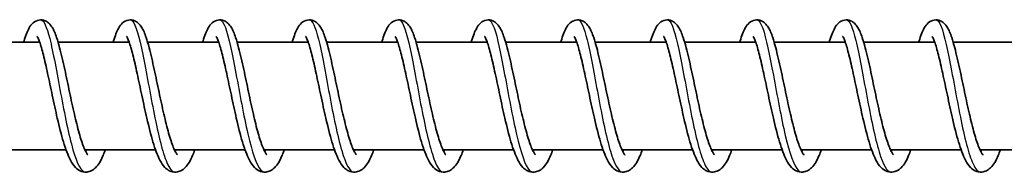
# Model space of a CAD drawing. Units: millimetres. Extents: x -12304 to 12514, y -1852 to 2149.
# Drawn here: x -9263 to -9154, y 140 to 157 of the extents above; entities that cross this region are included whole.
import ezdxf

# ---------------------------------------------------------------- set-up
doc = ezdxf.new("R2010")
doc.units = ezdxf.units.MM
doc.layers.add('Widoczne (ISO)', color=7, linetype='Continuous', lineweight=35)
doc.layers.add('Widoczne wąskie (ISO)', color=7, linetype='Continuous', lineweight=25)

msp = doc.modelspace()

# ---------------------------------------------------------------- linework, layer by layer
at = {"layer": 'Widoczne (ISO)'}
for p, q in [((-9261.25, 154.5), (-9269.19, 154.5)), ((-9251.25, 154.5), (-9259.19, 154.5)), ((-9241.25, 154.5), (-9249.19, 154.5)), ((-9231.26, 154.5), (-9239.2, 154.5)), ((-9221.26, 154.5), (-9229.2, 154.5)), ((-9211.27, 154.5), (-9219.21, 154.5)), ((-9201.27, 154.5), (-9209.21, 154.5)), ((-9191.27, 154.5), (-9199.21, 154.5)), ((-9181.28, 154.5), (-9189.22, 154.5)), ((-9171.28, 154.5), (-9179.22, 154.5)), ((-9161.28, 154.5), (-9169.22, 154.5)), ((-9151.29, 154.5), (-9159.23, 154.5)), ((-9258.31, 142.5), (-9266.2, 142.5)), ((-9248.31, 142.5), (-9256.2, 142.5)), ((-9238.32, 142.5), (-9246.2, 142.5)), ((-9228.32, 142.5), (-9236.21, 142.5)), ((-9218.33, 142.5), (-9226.21, 142.5)), ((-9208.33, 142.5), (-9216.22, 142.5)), ((-9198.33, 142.5), (-9206.22, 142.5)), ((-9188.34, 142.5), (-9196.22, 142.5)), ((-9178.34, 142.5), (-9186.23, 142.5)), ((-9168.34, 142.5), (-9176.23, 142.5)), ((-9158.35, 142.5), (-9166.24, 142.5)), ((-9148.35, 142.5), (-9156.24, 142.5))]:
    msp.add_line(p, q, dxfattribs=at)
for points, knots in [([(-9263.04, 154.5), (-9263.02, 154.55), (-9263.01, 154.6), (-9262.82, 155.23), (-9262.65, 155.7), (-9262.31, 156.3), (-9262.17, 156.49), (-9261.81, 156.8), (-9261.58, 156.94), (-9261.1, 157.02), (-9260.85, 156.99), (-9260.49, 156.84), (-9260.35, 156.75), (-9260.08, 156.5), (-9259.97, 156.35), (-9259.66, 155.86), (-9259.51, 155.48), (-9259.24, 154.69), (-9259.13, 154.31), (-9258.83, 153.18), (-9258.64, 152.34), (-9258.27, 150.65), (-9258.09, 149.79), (-9257.74, 148.11), (-9257.56, 147.27), (-9257.2, 145.73), (-9257.02, 145), (-9256.67, 143.74), (-9256.49, 143.2), (-9256.25, 142.6), (-9256.17, 142.43), (-9256.04, 142.18), (-9255.99, 142.09), (-9255.91, 141.97), (-9255.88, 141.94), (-9255.86, 141.93), (-9255.86, 141.93), (-9255.86, 141.93)], [525.282126, 525.282126, 525.282126, 525.282126, 525.305351, 525.305351, 525.579097, 525.579097, 525.721967, 525.721967, 525.845701, 525.845701, 525.949097, 525.949097, 526.034602, 526.034602, 526.150843, 526.150843, 526.386757, 526.386757, 526.560186, 526.560186, 526.853172, 526.853172, 527.116135, 527.116135, 527.368117, 527.368117, 527.61313, 527.61313, 527.849015, 527.849015, 527.956019, 527.956019, 528.050211, 528.050211, 528.130059, 528.130059, 528.151738, 528.151738, 528.151738, 528.151738]), ([(-9253.04, 154.5), (-9253.03, 154.55), (-9253.01, 154.6), (-9252.82, 155.23), (-9252.65, 155.7), (-9252.31, 156.3), (-9252.18, 156.49), (-9251.82, 156.8), (-9251.59, 156.94), (-9251.1, 157.02), (-9250.86, 156.99), (-9250.49, 156.84), (-9250.35, 156.75), (-9250.09, 156.5), (-9249.97, 156.35), (-9249.67, 155.86), (-9249.51, 155.48), (-9249.25, 154.69), (-9249.13, 154.31), (-9248.84, 153.18), (-9248.64, 152.34), (-9248.28, 150.65), (-9248.1, 149.79), (-9247.74, 148.11), (-9247.56, 147.27), (-9247.21, 145.73), (-9247.03, 145), (-9246.67, 143.74), (-9246.49, 143.2), (-9246.25, 142.6), (-9246.18, 142.43), (-9246.05, 142.18), (-9245.99, 142.09), (-9245.91, 141.97), (-9245.88, 141.94), (-9245.87, 141.93), (-9245.87, 141.93), (-9245.87, 141.93)], [530.140734, 530.140734, 530.140734, 530.140734, 530.163959, 530.163959, 530.437705, 530.437705, 530.580575, 530.580575, 530.704308, 530.704308, 530.807705, 530.807705, 530.89321, 530.89321, 531.009451, 531.009451, 531.245365, 531.245365, 531.418794, 531.418794, 531.71178, 531.71178, 531.974743, 531.974743, 532.226725, 532.226725, 532.471738, 532.471738, 532.707623, 532.707623, 532.814626, 532.814626, 532.908819, 532.908819, 532.988666, 532.988666, 533.010346, 533.010346, 533.010346, 533.010346]), ([(-9243.05, 154.5), (-9243.03, 154.55), (-9243.02, 154.6), (-9242.83, 155.23), (-9242.65, 155.7), (-9242.31, 156.3), (-9242.18, 156.49), (-9241.82, 156.8), (-9241.59, 156.94), (-9241.1, 157.02), (-9240.86, 156.99), (-9240.5, 156.84), (-9240.36, 156.75), (-9240.09, 156.5), (-9239.97, 156.35), (-9239.67, 155.86), (-9239.52, 155.48), (-9239.25, 154.69), (-9239.14, 154.31), (-9238.84, 153.18), (-9238.65, 152.34), (-9238.28, 150.65), (-9238.1, 149.79), (-9237.75, 148.11), (-9237.57, 147.27), (-9237.21, 145.73), (-9237.03, 145), (-9236.68, 143.74), (-9236.5, 143.2), (-9236.25, 142.6), (-9236.18, 142.43), (-9236.05, 142.18), (-9236, 142.09), (-9235.91, 141.97), (-9235.88, 141.94), (-9235.87, 141.93), (-9235.87, 141.93), (-9235.87, 141.93)], [534.999342, 534.999342, 534.999342, 534.999342, 535.022566, 535.022566, 535.296313, 535.296313, 535.439182, 535.439182, 535.562916, 535.562916, 535.666313, 535.666313, 535.751818, 535.751818, 535.868058, 535.868058, 536.103973, 536.103973, 536.277401, 536.277401, 536.570387, 536.570387, 536.833351, 536.833351, 537.085333, 537.085333, 537.330345, 537.330345, 537.566231, 537.566231, 537.673234, 537.673234, 537.767426, 537.767426, 537.847274, 537.847274, 537.868953, 537.868953, 537.868953, 537.868953]), ([(-9233.05, 154.5), (-9233.04, 154.55), (-9233.02, 154.6), (-9232.83, 155.23), (-9232.66, 155.7), (-9232.32, 156.3), (-9232.19, 156.49), (-9231.82, 156.8), (-9231.59, 156.94), (-9231.11, 157.02), (-9230.87, 156.99), (-9230.5, 156.84), (-9230.36, 156.75), (-9230.09, 156.5), (-9229.98, 156.35), (-9229.67, 155.86), (-9229.52, 155.48), (-9229.25, 154.69), (-9229.14, 154.31), (-9228.84, 153.18), (-9228.65, 152.34), (-9228.29, 150.65), (-9228.11, 149.79), (-9227.75, 148.11), (-9227.57, 147.27), (-9227.21, 145.73), (-9227.03, 145), (-9226.68, 143.74), (-9226.5, 143.2), (-9226.26, 142.6), (-9226.18, 142.43), (-9226.06, 142.18), (-9226, 142.09), (-9225.92, 141.97), (-9225.89, 141.94), (-9225.87, 141.93), (-9225.87, 141.93), (-9225.87, 141.93)], [539.857949, 539.857949, 539.857949, 539.857949, 539.881174, 539.881174, 540.15492, 540.15492, 540.29779, 540.29779, 540.421524, 540.421524, 540.52492, 540.52492, 540.610425, 540.610425, 540.726666, 540.726666, 540.96258, 540.96258, 541.136009, 541.136009, 541.428995, 541.428995, 541.691958, 541.691958, 541.94394, 541.94394, 542.188953, 542.188953, 542.424838, 542.424838, 542.531841, 542.531841, 542.626034, 542.626034, 542.705882, 542.705882, 542.727561, 542.727561, 542.727561, 542.727561]), ([(-9223.05, 154.5), (-9223.04, 154.55), (-9223.02, 154.6), (-9222.83, 155.23), (-9222.66, 155.7), (-9222.32, 156.3), (-9222.19, 156.49), (-9221.83, 156.8), (-9221.6, 156.94), (-9221.11, 157.02), (-9220.87, 156.99), (-9220.51, 156.84), (-9220.37, 156.75), (-9220.1, 156.5), (-9219.98, 156.35), (-9219.68, 155.86), (-9219.53, 155.48), (-9219.26, 154.69), (-9219.15, 154.31), (-9218.85, 153.18), (-9218.66, 152.34), (-9218.29, 150.65), (-9218.11, 149.79), (-9217.75, 148.11), (-9217.57, 147.27), (-9217.22, 145.73), (-9217.04, 145), (-9216.68, 143.74), (-9216.5, 143.2), (-9216.26, 142.6), (-9216.19, 142.43), (-9216.06, 142.18), (-9216, 142.09), (-9215.92, 141.97), (-9215.89, 141.94), (-9215.88, 141.93), (-9215.88, 141.93), (-9215.88, 141.93)], [544.716557, 544.716557, 544.716557, 544.716557, 544.739782, 544.739782, 545.013528, 545.013528, 545.156397, 545.156397, 545.280131, 545.280131, 545.383528, 545.383528, 545.469033, 545.469033, 545.585274, 545.585274, 545.821188, 545.821188, 545.994617, 545.994617, 546.287603, 546.287603, 546.550566, 546.550566, 546.802548, 546.802548, 547.047561, 547.047561, 547.283446, 547.283446, 547.390449, 547.390449, 547.484642, 547.484642, 547.564489, 547.564489, 547.586169, 547.586169, 547.586169, 547.586169]), ([(-9213.06, 154.5), (-9213.04, 154.55), (-9213.03, 154.6), (-9212.84, 155.23), (-9212.66, 155.7), (-9212.32, 156.3), (-9212.19, 156.49), (-9211.83, 156.8), (-9211.6, 156.94), (-9211.11, 157.02), (-9210.87, 156.99), (-9210.51, 156.84), (-9210.37, 156.75), (-9210.1, 156.5), (-9209.99, 156.35), (-9209.68, 155.86), (-9209.53, 155.48), (-9209.26, 154.69), (-9209.15, 154.31), (-9208.85, 153.18), (-9208.66, 152.34), (-9208.29, 150.65), (-9208.11, 149.79), (-9207.76, 148.11), (-9207.58, 147.27), (-9207.22, 145.73), (-9207.04, 145), (-9206.69, 143.74), (-9206.51, 143.2), (-9206.27, 142.6), (-9206.19, 142.43), (-9206.06, 142.18), (-9206.01, 142.09), (-9205.93, 141.97), (-9205.9, 141.94), (-9205.88, 141.93), (-9205.88, 141.93), (-9205.88, 141.93)], [549.575165, 549.575165, 549.575165, 549.575165, 549.598389, 549.598389, 549.872136, 549.872136, 550.015005, 550.015005, 550.138739, 550.138739, 550.242136, 550.242136, 550.327641, 550.327641, 550.443881, 550.443881, 550.679795, 550.679795, 550.853224, 550.853224, 551.14621, 551.14621, 551.409174, 551.409174, 551.661156, 551.661156, 551.906168, 551.906168, 552.142054, 552.142054, 552.249057, 552.249057, 552.343249, 552.343249, 552.423097, 552.423097, 552.444776, 552.444776, 552.444776, 552.444776]), ([(-9203.06, 154.5), (-9203.05, 154.55), (-9203.03, 154.6), (-9202.84, 155.23), (-9202.67, 155.7), (-9202.33, 156.3), (-9202.2, 156.49), (-9201.84, 156.8), (-9201.6, 156.94), (-9201.12, 157.02), (-9200.88, 156.99), (-9200.51, 156.84), (-9200.37, 156.75), (-9200.1, 156.5), (-9199.99, 156.35), (-9199.69, 155.86), (-9199.53, 155.48), (-9199.26, 154.69), (-9199.15, 154.31), (-9198.85, 153.18), (-9198.66, 152.34), (-9198.3, 150.65), (-9198.12, 149.79), (-9197.76, 148.11), (-9197.58, 147.27), (-9197.23, 145.73), (-9197.04, 145), (-9196.69, 143.74), (-9196.51, 143.2), (-9196.27, 142.6), (-9196.19, 142.43), (-9196.07, 142.18), (-9196.01, 142.09), (-9195.93, 141.97), (-9195.9, 141.94), (-9195.89, 141.93), (-9195.88, 141.93), (-9195.88, 141.93)], [554.433772, 554.433772, 554.433772, 554.433772, 554.456997, 554.456997, 554.730743, 554.730743, 554.873613, 554.873613, 554.997347, 554.997347, 555.100743, 555.100743, 555.186248, 555.186248, 555.302489, 555.302489, 555.538403, 555.538403, 555.711832, 555.711832, 556.004818, 556.004818, 556.267781, 556.267781, 556.519763, 556.519763, 556.764776, 556.764776, 557.000661, 557.000661, 557.107664, 557.107664, 557.201857, 557.201857, 557.281705, 557.281705, 557.303384, 557.303384, 557.303384, 557.303384]), ([(-9193.07, 154.5), (-9193.05, 154.55), (-9193.04, 154.6), (-9192.84, 155.23), (-9192.67, 155.7), (-9192.33, 156.3), (-9192.2, 156.49), (-9191.84, 156.8), (-9191.61, 156.94), (-9191.12, 157.02), (-9190.88, 156.99), (-9190.52, 156.84), (-9190.38, 156.75), (-9190.11, 156.5), (-9189.99, 156.35), (-9189.69, 155.86), (-9189.54, 155.48), (-9189.27, 154.69), (-9189.16, 154.31), (-9188.86, 153.18), (-9188.67, 152.34), (-9188.3, 150.65), (-9188.12, 149.79), (-9187.77, 148.11), (-9187.59, 147.27), (-9187.23, 145.73), (-9187.05, 145), (-9186.69, 143.74), (-9186.52, 143.2), (-9186.27, 142.6), (-9186.2, 142.43), (-9186.07, 142.18), (-9186.01, 142.09), (-9185.93, 141.97), (-9185.9, 141.94), (-9185.89, 141.93), (-9185.89, 141.93), (-9185.89, 141.93)], [559.29238, 559.29238, 559.29238, 559.29238, 559.315604, 559.315604, 559.589351, 559.589351, 559.73222, 559.73222, 559.855954, 559.855954, 559.959351, 559.959351, 560.044856, 560.044856, 560.161096, 560.161096, 560.397011, 560.397011, 560.57044, 560.57044, 560.863426, 560.863426, 561.126389, 561.126389, 561.378371, 561.378371, 561.623384, 561.623384, 561.859269, 561.859269, 561.966272, 561.966272, 562.060465, 562.060465, 562.140312, 562.140312, 562.161992, 562.161992, 562.161992, 562.161992]), ([(-9183.07, 154.5), (-9183.05, 154.55), (-9183.04, 154.6), (-9182.85, 155.23), (-9182.68, 155.7), (-9182.34, 156.3), (-9182.2, 156.49), (-9181.84, 156.8), (-9181.61, 156.94), (-9181.13, 157.02), (-9180.88, 156.99), (-9180.52, 156.84), (-9180.38, 156.75), (-9180.11, 156.5), (-9180, 156.35), (-9179.69, 155.86), (-9179.54, 155.48), (-9179.27, 154.69), (-9179.16, 154.31), (-9178.86, 153.18), (-9178.67, 152.34), (-9178.3, 150.65), (-9178.12, 149.79), (-9177.77, 148.11), (-9177.59, 147.27), (-9177.23, 145.73), (-9177.05, 145), (-9176.7, 143.74), (-9176.52, 143.2), (-9176.28, 142.6), (-9176.2, 142.43), (-9176.07, 142.18), (-9176.02, 142.09), (-9175.94, 141.97), (-9175.91, 141.94), (-9175.89, 141.93), (-9175.89, 141.93), (-9175.89, 141.93)], [564.150988, 564.150988, 564.150988, 564.150988, 564.174212, 564.174212, 564.447958, 564.447958, 564.590828, 564.590828, 564.714562, 564.714562, 564.817958, 564.817958, 564.903463, 564.903463, 565.019704, 565.019704, 565.255618, 565.255618, 565.429047, 565.429047, 565.722033, 565.722033, 565.984997, 565.984997, 566.236978, 566.236978, 566.481991, 566.481991, 566.717877, 566.717877, 566.82488, 566.82488, 566.919072, 566.919072, 566.99892, 566.99892, 567.020599, 567.020599, 567.020599, 567.020599]), ([(-9173.07, 154.5), (-9173.06, 154.55), (-9173.04, 154.6), (-9172.85, 155.23), (-9172.68, 155.7), (-9172.34, 156.3), (-9172.21, 156.49), (-9171.85, 156.8), (-9171.62, 156.94), (-9171.13, 157.02), (-9170.89, 156.99), (-9170.52, 156.84), (-9170.38, 156.75), (-9170.12, 156.5), (-9170, 156.35), (-9169.7, 155.86), (-9169.54, 155.48), (-9169.28, 154.69), (-9169.16, 154.31), (-9168.87, 153.18), (-9168.67, 152.34), (-9168.31, 150.65), (-9168.13, 149.79), (-9167.77, 148.11), (-9167.59, 147.27), (-9167.24, 145.73), (-9167.06, 145), (-9166.7, 143.74), (-9166.52, 143.2), (-9166.28, 142.6), (-9166.21, 142.43), (-9166.08, 142.18), (-9166.02, 142.09), (-9165.94, 141.97), (-9165.91, 141.94), (-9165.9, 141.93), (-9165.9, 141.93), (-9165.9, 141.93)], [569.009595, 569.009595, 569.009595, 569.009595, 569.03282, 569.03282, 569.306566, 569.306566, 569.449436, 569.449436, 569.57317, 569.57317, 569.676566, 569.676566, 569.762071, 569.762071, 569.878312, 569.878312, 570.114226, 570.114226, 570.287655, 570.287655, 570.580641, 570.580641, 570.843604, 570.843604, 571.095586, 571.095586, 571.340599, 571.340599, 571.576484, 571.576484, 571.683487, 571.683487, 571.77768, 571.77768, 571.857528, 571.857528, 571.879207, 571.879207, 571.879207, 571.879207]), ([(-9163.08, 154.5), (-9163.06, 154.55), (-9163.05, 154.6), (-9162.86, 155.23), (-9162.68, 155.7), (-9162.34, 156.3), (-9162.21, 156.49), (-9161.85, 156.8), (-9161.62, 156.94), (-9161.13, 157.02), (-9160.89, 156.99), (-9160.53, 156.84), (-9160.39, 156.75), (-9160.12, 156.5), (-9160, 156.35), (-9159.7, 155.86), (-9159.55, 155.48), (-9159.28, 154.69), (-9159.17, 154.31), (-9158.87, 153.18), (-9158.68, 152.34), (-9158.31, 150.65), (-9158.13, 149.79), (-9157.78, 148.11), (-9157.6, 147.27), (-9157.24, 145.73), (-9157.06, 145), (-9156.71, 143.74), (-9156.53, 143.2), (-9156.28, 142.6), (-9156.21, 142.43), (-9156.08, 142.18), (-9156.03, 142.09), (-9155.94, 141.97), (-9155.91, 141.94), (-9155.9, 141.93), (-9155.9, 141.93), (-9155.9, 141.93)], [573.868203, 573.868203, 573.868203, 573.868203, 573.891427, 573.891427, 574.165174, 574.165174, 574.308043, 574.308043, 574.431777, 574.431777, 574.535174, 574.535174, 574.620679, 574.620679, 574.736919, 574.736919, 574.972834, 574.972834, 575.146263, 575.146263, 575.439249, 575.439249, 575.702212, 575.702212, 575.954194, 575.954194, 576.199207, 576.199207, 576.435092, 576.435092, 576.542095, 576.542095, 576.636288, 576.636288, 576.716135, 576.716135, 576.737814, 576.737814, 576.737814, 576.737814]), ([(-9253.92, 142.5), (-9254, 142.27), (-9254.09, 142.06), (-9254.41, 141.3), (-9254.65, 140.84), (-9255.15, 140.36), (-9255.3, 140.24), (-9255.64, 140.08), (-9255.82, 140.02), (-9256.25, 139.99), (-9256.52, 140.04), (-9256.94, 140.24), (-9257.11, 140.38), (-9257.48, 140.76), (-9257.65, 141.03), (-9258.1, 141.88), (-9258.35, 142.57), (-9258.83, 144.16), (-9259.06, 145.07), (-9259.47, 146.84), (-9259.66, 147.72), (-9260.01, 149.41), (-9260.19, 150.24), (-9260.52, 151.76), (-9260.68, 152.47), (-9260.98, 153.67), (-9261.13, 154.18), (-9261.32, 154.71), (-9261.38, 154.85), (-9261.47, 155.04), (-9261.51, 155.11), (-9261.54, 155.15), (-9261.55, 155.16), (-9261.55, 155.16)], [201.818658, 201.818658, 201.818658, 201.818658, 201.919734, 201.919734, 202.209611, 202.209611, 202.313322, 202.313322, 202.402923, 202.402923, 202.528045, 202.528045, 202.645344, 202.645344, 202.827391, 202.827391, 203.149041, 203.149041, 203.453966, 203.453966, 203.718601, 203.718601, 203.972633, 203.972633, 204.219655, 204.219655, 204.457333, 204.457333, 204.56377, 204.56377, 204.653104, 204.653104, 204.697804, 204.697804, 204.697804, 204.697804]), ([(-9243.93, 142.5), (-9244.01, 142.27), (-9244.09, 142.06), (-9244.41, 141.3), (-9244.65, 140.84), (-9245.16, 140.36), (-9245.31, 140.24), (-9245.64, 140.08), (-9245.82, 140.02), (-9246.26, 139.99), (-9246.52, 140.04), (-9246.94, 140.24), (-9247.12, 140.38), (-9247.48, 140.76), (-9247.66, 141.03), (-9248.11, 141.88), (-9248.36, 142.57), (-9248.83, 144.16), (-9249.06, 145.07), (-9249.47, 146.84), (-9249.66, 147.72), (-9250.02, 149.41), (-9250.19, 150.24), (-9250.52, 151.76), (-9250.68, 152.47), (-9250.99, 153.67), (-9251.13, 154.18), (-9251.33, 154.71), (-9251.38, 154.85), (-9251.47, 155.04), (-9251.51, 155.11), (-9251.54, 155.15), (-9251.55, 155.16), (-9251.55, 155.16)], [196.916326, 196.916326, 196.916326, 196.916326, 197.017402, 197.017402, 197.307279, 197.307279, 197.41099, 197.41099, 197.500591, 197.500591, 197.625713, 197.625713, 197.743012, 197.743012, 197.925059, 197.925059, 198.246709, 198.246709, 198.551634, 198.551634, 198.816269, 198.816269, 199.070301, 199.070301, 199.317323, 199.317323, 199.555001, 199.555001, 199.661438, 199.661438, 199.750772, 199.750772, 199.795472, 199.795472, 199.795472, 199.795472]), ([(-9233.93, 142.5), (-9234.01, 142.27), (-9234.09, 142.06), (-9234.42, 141.3), (-9234.66, 140.84), (-9235.16, 140.36), (-9235.31, 140.24), (-9235.65, 140.08), (-9235.82, 140.02), (-9236.26, 139.99), (-9236.53, 140.04), (-9236.95, 140.24), (-9237.12, 140.38), (-9237.49, 140.76), (-9237.66, 141.03), (-9238.11, 141.88), (-9238.36, 142.57), (-9238.84, 144.16), (-9239.07, 145.07), (-9239.48, 146.84), (-9239.66, 147.72), (-9240.02, 149.41), (-9240.2, 150.24), (-9240.52, 151.76), (-9240.69, 152.47), (-9240.99, 153.67), (-9241.14, 154.18), (-9241.33, 154.71), (-9241.39, 154.85), (-9241.48, 155.04), (-9241.52, 155.11), (-9241.55, 155.15), (-9241.55, 155.16), (-9241.55, 155.16)], [192.013994, 192.013994, 192.013994, 192.013994, 192.11507, 192.11507, 192.404947, 192.404947, 192.508658, 192.508658, 192.598259, 192.598259, 192.723381, 192.723381, 192.840679, 192.840679, 193.022727, 193.022727, 193.344377, 193.344377, 193.649302, 193.649302, 193.913937, 193.913937, 194.167969, 194.167969, 194.414991, 194.414991, 194.652669, 194.652669, 194.759106, 194.759106, 194.84844, 194.84844, 194.89314, 194.89314, 194.89314, 194.89314]), ([(-9223.94, 142.5), (-9224.02, 142.27), (-9224.1, 142.06), (-9224.42, 141.3), (-9224.66, 140.84), (-9225.16, 140.36), (-9225.32, 140.24), (-9225.65, 140.08), (-9225.83, 140.02), (-9226.27, 139.99), (-9226.53, 140.04), (-9226.95, 140.24), (-9227.12, 140.38), (-9227.49, 140.76), (-9227.67, 141.03), (-9228.11, 141.88), (-9228.36, 142.57), (-9228.84, 144.16), (-9229.07, 145.07), (-9229.48, 146.84), (-9229.67, 147.72), (-9230.03, 149.41), (-9230.2, 150.24), (-9230.53, 151.76), (-9230.69, 152.47), (-9230.99, 153.67), (-9231.14, 154.18), (-9231.33, 154.71), (-9231.39, 154.85), (-9231.48, 155.04), (-9231.52, 155.11), (-9231.55, 155.15), (-9231.56, 155.16), (-9231.56, 155.16)], [187.111661, 187.111661, 187.111661, 187.111661, 187.212738, 187.212738, 187.502615, 187.502615, 187.606326, 187.606326, 187.695927, 187.695927, 187.821049, 187.821049, 187.938347, 187.938347, 188.120395, 188.120395, 188.442045, 188.442045, 188.74697, 188.74697, 189.011605, 189.011605, 189.265637, 189.265637, 189.512659, 189.512659, 189.750336, 189.750336, 189.856774, 189.856774, 189.946108, 189.946108, 189.990808, 189.990808, 189.990808, 189.990808]), ([(-9213.94, 142.5), (-9214.02, 142.27), (-9214.1, 142.06), (-9214.42, 141.3), (-9214.67, 140.84), (-9215.17, 140.36), (-9215.32, 140.24), (-9215.65, 140.08), (-9215.83, 140.02), (-9216.27, 139.99), (-9216.53, 140.04), (-9216.96, 140.24), (-9217.13, 140.38), (-9217.5, 140.76), (-9217.67, 141.03), (-9218.12, 141.88), (-9218.37, 142.57), (-9218.85, 144.16), (-9219.07, 145.07), (-9219.48, 146.84), (-9219.67, 147.72), (-9220.03, 149.41), (-9220.2, 150.24), (-9220.53, 151.76), (-9220.69, 152.47), (-9221, 153.67), (-9221.15, 154.18), (-9221.34, 154.71), (-9221.4, 154.85), (-9221.49, 155.04), (-9221.52, 155.11), (-9221.55, 155.15), (-9221.56, 155.16), (-9221.56, 155.16)], [182.209329, 182.209329, 182.209329, 182.209329, 182.310405, 182.310405, 182.600283, 182.600283, 182.703994, 182.703994, 182.793595, 182.793595, 182.918717, 182.918717, 183.036015, 183.036015, 183.218063, 183.218063, 183.539712, 183.539712, 183.844638, 183.844638, 184.109273, 184.109273, 184.363305, 184.363305, 184.610327, 184.610327, 184.848004, 184.848004, 184.954442, 184.954442, 185.043776, 185.043776, 185.088475, 185.088475, 185.088475, 185.088475]), ([(-9203.94, 142.5), (-9204.02, 142.27), (-9204.1, 142.06), (-9204.43, 141.3), (-9204.67, 140.84), (-9205.17, 140.36), (-9205.32, 140.24), (-9205.66, 140.08), (-9205.84, 140.02), (-9206.27, 139.99), (-9206.54, 140.04), (-9206.96, 140.24), (-9207.13, 140.38), (-9207.5, 140.76), (-9207.67, 141.03), (-9208.12, 141.88), (-9208.37, 142.57), (-9208.85, 144.16), (-9209.08, 145.07), (-9209.49, 146.84), (-9209.68, 147.72), (-9210.03, 149.41), (-9210.21, 150.24), (-9210.54, 151.76), (-9210.7, 152.47), (-9211, 153.67), (-9211.15, 154.18), (-9211.34, 154.71), (-9211.4, 154.85), (-9211.49, 155.04), (-9211.53, 155.11), (-9211.56, 155.15), (-9211.57, 155.16), (-9211.57, 155.16)], [177.306997, 177.306997, 177.306997, 177.306997, 177.408073, 177.408073, 177.697951, 177.697951, 177.801662, 177.801662, 177.891262, 177.891262, 178.016385, 178.016385, 178.133683, 178.133683, 178.315731, 178.315731, 178.63738, 178.63738, 178.942306, 178.942306, 179.206941, 179.206941, 179.460973, 179.460973, 179.707995, 179.707995, 179.945672, 179.945672, 180.05211, 180.05211, 180.141444, 180.141444, 180.186143, 180.186143, 180.186143, 180.186143]), ([(-9193.95, 142.5), (-9194.03, 142.27), (-9194.11, 142.06), (-9194.43, 141.3), (-9194.67, 140.84), (-9195.17, 140.36), (-9195.33, 140.24), (-9195.66, 140.08), (-9195.84, 140.02), (-9196.28, 139.99), (-9196.54, 140.04), (-9196.96, 140.24), (-9197.13, 140.38), (-9197.5, 140.76), (-9197.68, 141.03), (-9198.12, 141.88), (-9198.38, 142.57), (-9198.85, 144.16), (-9199.08, 145.07), (-9199.49, 146.84), (-9199.68, 147.72), (-9200.04, 149.41), (-9200.21, 150.24), (-9200.54, 151.76), (-9200.7, 152.47), (-9201, 153.67), (-9201.15, 154.18), (-9201.35, 154.71), (-9201.4, 154.85), (-9201.49, 155.04), (-9201.53, 155.11), (-9201.56, 155.15), (-9201.57, 155.16), (-9201.57, 155.16)], [172.404665, 172.404665, 172.404665, 172.404665, 172.505741, 172.505741, 172.795619, 172.795619, 172.89933, 172.89933, 172.98893, 172.98893, 173.114052, 173.114052, 173.231351, 173.231351, 173.413399, 173.413399, 173.735048, 173.735048, 174.039974, 174.039974, 174.304609, 174.304609, 174.558641, 174.558641, 174.805663, 174.805663, 175.04334, 175.04334, 175.149778, 175.149778, 175.239112, 175.239112, 175.283811, 175.283811, 175.283811, 175.283811]), ([(-9183.95, 142.5), (-9184.03, 142.27), (-9184.11, 142.06), (-9184.43, 141.3), (-9184.68, 140.84), (-9185.18, 140.36), (-9185.33, 140.24), (-9185.67, 140.08), (-9185.84, 140.02), (-9186.28, 139.99), (-9186.54, 140.04), (-9186.97, 140.24), (-9187.14, 140.38), (-9187.51, 140.76), (-9187.68, 141.03), (-9188.13, 141.88), (-9188.38, 142.57), (-9188.86, 144.16), (-9189.09, 145.07), (-9189.49, 146.84), (-9189.68, 147.72), (-9190.04, 149.41), (-9190.21, 150.24), (-9190.54, 151.76), (-9190.71, 152.47), (-9191.01, 153.67), (-9191.16, 154.18), (-9191.35, 154.71), (-9191.41, 154.85), (-9191.5, 155.04), (-9191.53, 155.11), (-9191.57, 155.15), (-9191.57, 155.16), (-9191.57, 155.16)], [167.502333, 167.502333, 167.502333, 167.502333, 167.603409, 167.603409, 167.893286, 167.893286, 167.996998, 167.996998, 168.086598, 168.086598, 168.21172, 168.21172, 168.329019, 168.329019, 168.511067, 168.511067, 168.832716, 168.832716, 169.137642, 169.137642, 169.402277, 169.402277, 169.656309, 169.656309, 169.903331, 169.903331, 170.141008, 170.141008, 170.247446, 170.247446, 170.336779, 170.336779, 170.381479, 170.381479, 170.381479, 170.381479]), ([(-9173.95, 142.5), (-9174.03, 142.27), (-9174.12, 142.06), (-9174.44, 141.3), (-9174.68, 140.84), (-9175.18, 140.36), (-9175.34, 140.24), (-9175.67, 140.08), (-9175.85, 140.02), (-9176.28, 139.99), (-9176.55, 140.04), (-9176.97, 140.24), (-9177.14, 140.38), (-9177.51, 140.76), (-9177.68, 141.03), (-9178.13, 141.88), (-9178.38, 142.57), (-9178.86, 144.16), (-9179.09, 145.07), (-9179.5, 146.84), (-9179.69, 147.72), (-9180.04, 149.41), (-9180.22, 150.24), (-9180.55, 151.76), (-9180.71, 152.47), (-9181.01, 153.67), (-9181.16, 154.18), (-9181.35, 154.71), (-9181.41, 154.85), (-9181.5, 155.04), (-9181.54, 155.11), (-9181.57, 155.15), (-9181.58, 155.16), (-9181.58, 155.16)], [162.600001, 162.600001, 162.600001, 162.600001, 162.701077, 162.701077, 162.990954, 162.990954, 163.094666, 163.094666, 163.184266, 163.184266, 163.309388, 163.309388, 163.426687, 163.426687, 163.608735, 163.608735, 163.930384, 163.930384, 164.23531, 164.23531, 164.499945, 164.499945, 164.753977, 164.753977, 165.000999, 165.000999, 165.238676, 165.238676, 165.345114, 165.345114, 165.434447, 165.434447, 165.479147, 165.479147, 165.479147, 165.479147]), ([(-9163.96, 142.5), (-9164.04, 142.27), (-9164.12, 142.06), (-9164.44, 141.3), (-9164.68, 140.84), (-9165.19, 140.36), (-9165.34, 140.24), (-9165.67, 140.08), (-9165.85, 140.02), (-9166.29, 139.99), (-9166.55, 140.04), (-9166.97, 140.24), (-9167.15, 140.38), (-9167.51, 140.76), (-9167.69, 141.03), (-9168.14, 141.88), (-9168.39, 142.57), (-9168.86, 144.16), (-9169.09, 145.07), (-9169.5, 146.84), (-9169.69, 147.72), (-9170.05, 149.41), (-9170.22, 150.24), (-9170.55, 151.76), (-9170.71, 152.47), (-9171.02, 153.67), (-9171.16, 154.18), (-9171.36, 154.71), (-9171.41, 154.85), (-9171.5, 155.04), (-9171.54, 155.11), (-9171.57, 155.15), (-9171.58, 155.16), (-9171.58, 155.16)], [157.697669, 157.697669, 157.697669, 157.697669, 157.798745, 157.798745, 158.088622, 158.088622, 158.192334, 158.192334, 158.281934, 158.281934, 158.407056, 158.407056, 158.524355, 158.524355, 158.706403, 158.706403, 159.028052, 159.028052, 159.332978, 159.332978, 159.597613, 159.597613, 159.851645, 159.851645, 160.098667, 160.098667, 160.336344, 160.336344, 160.442782, 160.442782, 160.532115, 160.532115, 160.576815, 160.576815, 160.576815, 160.576815]), ([(-9153.96, 142.5), (-9154.04, 142.27), (-9154.12, 142.06), (-9154.45, 141.3), (-9154.69, 140.84), (-9155.19, 140.36), (-9155.34, 140.24), (-9155.68, 140.08), (-9155.85, 140.02), (-9156.29, 139.99), (-9156.56, 140.04), (-9156.98, 140.24), (-9157.15, 140.38), (-9157.52, 140.76), (-9157.69, 141.03), (-9158.14, 141.88), (-9158.39, 142.57), (-9158.87, 144.16), (-9159.1, 145.07), (-9159.51, 146.84), (-9159.69, 147.72), (-9160.05, 149.41), (-9160.23, 150.24), (-9160.56, 151.76), (-9160.72, 152.47), (-9161.02, 153.67), (-9161.17, 154.18), (-9161.36, 154.71), (-9161.42, 154.85), (-9161.51, 155.04), (-9161.55, 155.11), (-9161.58, 155.15), (-9161.58, 155.16), (-9161.58, 155.16)], [152.795337, 152.795337, 152.795337, 152.795337, 152.896413, 152.896413, 153.18629, 153.18629, 153.290001, 153.290001, 153.379602, 153.379602, 153.504724, 153.504724, 153.622023, 153.622023, 153.804071, 153.804071, 154.12572, 154.12572, 154.430646, 154.430646, 154.695281, 154.695281, 154.949313, 154.949313, 155.196335, 155.196335, 155.434012, 155.434012, 155.54045, 155.54045, 155.629783, 155.629783, 155.674483, 155.674483, 155.674483, 155.674483])]:
    msp.add_open_spline(points, degree=3, knots=knots, dxfattribs=at)
for points in [[(-9256.12, 142.32), (-9256.09, 142.38), (-9256.06, 142.44), (-9256.03, 142.5)], [(-9246.12, 142.32), (-9246.09, 142.38), (-9246.07, 142.44), (-9246.04, 142.5)], [(-9236.12, 142.32), (-9236.1, 142.38), (-9236.07, 142.44), (-9236.04, 142.5)], [(-9226.13, 142.32), (-9226.1, 142.38), (-9226.07, 142.44), (-9226.04, 142.5)], [(-9216.13, 142.32), (-9216.1, 142.38), (-9216.08, 142.44), (-9216.05, 142.5)], [(-9206.14, 142.32), (-9206.11, 142.38), (-9206.08, 142.44), (-9206.05, 142.5)], [(-9196.14, 142.32), (-9196.11, 142.38), (-9196.08, 142.44), (-9196.06, 142.5)], [(-9186.14, 142.32), (-9186.12, 142.38), (-9186.09, 142.44), (-9186.06, 142.5)], [(-9176.15, 142.32), (-9176.12, 142.38), (-9176.09, 142.44), (-9176.06, 142.5)], [(-9166.15, 142.32), (-9166.12, 142.38), (-9166.1, 142.44), (-9166.07, 142.5)], [(-9156.15, 142.32), (-9156.13, 142.38), (-9156.1, 142.44), (-9156.07, 142.5)]]:
    msp.add_open_spline(points, degree=3, dxfattribs=at)
at = {"layer": 'Widoczne wąskie (ISO)'}
for points, knots in [([(-9261.12, 157), (-9260.79, 156.99), (-9260.47, 156.25), (-9260.13, 154.92), (-9259.74, 153.4), (-9259.34, 151.13), (-9258.91, 148.81), (-9258.47, 146.49), (-9258.01, 144.15), (-9257.53, 142.5), (-9257.07, 140.92), (-9256.6, 140.01), (-9256.12, 140)], [679.97563, 679.97563, 679.97563, 679.97563, 680.690051, 680.690051, 680.690051, 681.510159, 681.510159, 681.510159, 682.330268, 682.330268, 682.330268, 683.117223, 683.117223, 683.117223, 683.117223]), ([(-9251.12, 156.99), (-9251.04, 157), (-9250.96, 156.96), (-9250.89, 156.87), (-9250.51, 156.48), (-9250.14, 155.09), (-9249.74, 153.15), (-9249.34, 151.2), (-9248.91, 148.72), (-9248.46, 146.47), (-9248.01, 144.21), (-9247.54, 142.21), (-9247.04, 141.08), (-9246.74, 140.38), (-9246.43, 140.01), (-9246.12, 140.01)], [686.258815, 686.258815, 686.258815, 686.258815, 686.43081, 686.43081, 686.43081, 687.250919, 687.250919, 687.250919, 688.071027, 688.071027, 688.071027, 688.891136, 688.891136, 688.891136, 689.400408, 689.400408, 689.400408, 689.400408]), ([(-9241.12, 156.99), (-9240.92, 156.99), (-9240.72, 156.71), (-9240.51, 156.15), (-9240.13, 155.14), (-9239.74, 153.24), (-9239.33, 151.02), (-9238.91, 148.8), (-9238.47, 146.3), (-9238, 144.28), (-9237.53, 142.27), (-9237.04, 140.76), (-9236.55, 140.23), (-9236.41, 140.08), (-9236.27, 140.01), (-9236.12, 140.01)], [692.542001, 692.542001, 692.542001, 692.542001, 692.991678, 692.991678, 692.991678, 693.811787, 693.811787, 693.811787, 694.631895, 694.631895, 694.631895, 695.452004, 695.452004, 695.452004, 695.683593, 695.683593, 695.683593, 695.683593]), ([(-9231.13, 157), (-9230.8, 156.99), (-9230.47, 156.22), (-9230.12, 154.85), (-9229.74, 153.3), (-9229.33, 151.02), (-9228.9, 148.7), (-9228.46, 146.38), (-9228, 144.05), (-9227.52, 142.42), (-9227.07, 140.89), (-9226.6, 140.01), (-9226.13, 140)], [698.825186, 698.825186, 698.825186, 698.825186, 699.552546, 699.552546, 699.552546, 700.372655, 700.372655, 700.372655, 701.192763, 701.192763, 701.192763, 701.966779, 701.966779, 701.966779, 701.966779]), ([(-9221.13, 156.99), (-9221.05, 157), (-9220.96, 156.95), (-9220.88, 156.85), (-9220.51, 156.43), (-9220.13, 155.02), (-9219.73, 153.06), (-9219.33, 151.09), (-9218.9, 148.61), (-9218.45, 146.36), (-9218, 144.11), (-9217.52, 142.13), (-9217.03, 141.03), (-9216.74, 140.36), (-9216.43, 140.01), (-9216.13, 140.01)], [705.108371, 705.108371, 705.108371, 705.108371, 705.293306, 705.293306, 705.293306, 706.113414, 706.113414, 706.113414, 706.933523, 706.933523, 706.933523, 707.753631, 707.753631, 707.753631, 708.249964, 708.249964, 708.249964, 708.249964]), ([(-9211.13, 156.99), (-9210.92, 156.99), (-9210.72, 156.69), (-9210.5, 156.1), (-9210.12, 155.07), (-9209.73, 153.14), (-9209.32, 150.91), (-9208.9, 148.69), (-9208.46, 146.19), (-9207.99, 144.19), (-9207.52, 142.19), (-9207.03, 140.71), (-9206.53, 140.2), (-9206.4, 140.07), (-9206.27, 140.01), (-9206.14, 140.01)], [711.391557, 711.391557, 711.391557, 711.391557, 711.854174, 711.854174, 711.854174, 712.674282, 712.674282, 712.674282, 713.494391, 713.494391, 713.494391, 714.314499, 714.314499, 714.314499, 714.533149, 714.533149, 714.533149, 714.533149]), ([(-9201.14, 157), (-9200.8, 156.99), (-9200.47, 156.19), (-9200.12, 154.77), (-9199.73, 153.21), (-9199.32, 150.91), (-9198.89, 148.59), (-9198.45, 146.27), (-9197.99, 143.95), (-9197.51, 142.35), (-9197.06, 140.86), (-9196.6, 140.01), (-9196.14, 140)], [717.674742, 717.674742, 717.674742, 717.674742, 718.415042, 718.415042, 718.415042, 719.23515, 719.23515, 719.23515, 720.055259, 720.055259, 720.055259, 720.816335, 720.816335, 720.816335, 720.816335]), ([(-9191.14, 156.99), (-9191.05, 157), (-9190.96, 156.94), (-9190.87, 156.83), (-9190.5, 156.38), (-9190.12, 154.94), (-9189.72, 152.96), (-9189.32, 150.99), (-9188.89, 148.5), (-9188.44, 146.26), (-9187.99, 144.01), (-9187.51, 142.06), (-9187.02, 140.98), (-9186.73, 140.34), (-9186.44, 140.01), (-9186.14, 140.01)], [723.957927, 723.957927, 723.957927, 723.957927, 724.155801, 724.155801, 724.155801, 724.97591, 724.97591, 724.97591, 725.796018, 725.796018, 725.796018, 726.616127, 726.616127, 726.616127, 727.09952, 727.09952, 727.09952, 727.09952]), ([(-9181.15, 156.99), (-9180.93, 156.99), (-9180.71, 156.67), (-9180.5, 156.06), (-9180.12, 154.99), (-9179.73, 153.04), (-9179.31, 150.81), (-9178.89, 148.57), (-9178.45, 146.08), (-9177.98, 144.09), (-9177.51, 142.11), (-9177.02, 140.66), (-9176.52, 140.18), (-9176.4, 140.06), (-9176.27, 140.01), (-9176.15, 140.01)], [730.241113, 730.241113, 730.241113, 730.241113, 730.716669, 730.716669, 730.716669, 731.536778, 731.536778, 731.536778, 732.356886, 732.356886, 732.356886, 733.176995, 733.176995, 733.176995, 733.382705, 733.382705, 733.382705, 733.382705]), ([(-9171.15, 157), (-9170.81, 156.99), (-9170.47, 156.16), (-9170.11, 154.7), (-9169.72, 153.11), (-9169.31, 150.8), (-9168.88, 148.48), (-9168.44, 146.16), (-9167.98, 143.85), (-9167.5, 142.27), (-9167.06, 140.83), (-9166.61, 140.01), (-9166.15, 140)], [736.524298, 736.524298, 736.524298, 736.524298, 737.277537, 737.277537, 737.277537, 738.097645, 738.097645, 738.097645, 738.917754, 738.917754, 738.917754, 739.665891, 739.665891, 739.665891, 739.665891]), ([(-9161.15, 156.99), (-9161.06, 156.99), (-9160.96, 156.93), (-9160.87, 156.81), (-9160.49, 156.32), (-9160.11, 154.86), (-9159.71, 152.87), (-9159.31, 150.88), (-9158.88, 148.38), (-9158.43, 146.15), (-9157.98, 143.92), (-9157.5, 141.98), (-9157.01, 140.93), (-9156.73, 140.32), (-9156.44, 140.01), (-9156.15, 140.01)], [742.807483, 742.807483, 742.807483, 742.807483, 743.018296, 743.018296, 743.018296, 743.838405, 743.838405, 743.838405, 744.658513, 744.658513, 744.658513, 745.478622, 745.478622, 745.478622, 745.949076, 745.949076, 745.949076, 745.949076])]:
    msp.add_open_spline(points, degree=3, knots=knots, dxfattribs=at)

doc.saveas('drawing.dxf')
